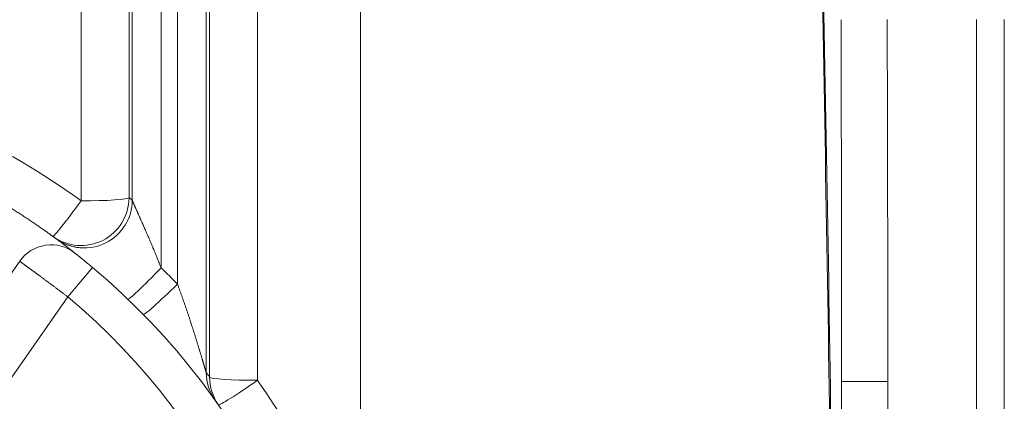
# Model space of a CAD drawing. Units: inches. Extents: x 0.2 to 16.3, y 0.2 to 11.4.
# Drawn here: x 8 to 8.9, y 4.9 to 5.3 of the extents above; entities that cross this region are included whole.
import ezdxf

# ---------------------------------------------------------------- set-up
doc = ezdxf.new("R2010")
doc.units = ezdxf.units.IN
doc.header["$MEASUREMENT"] = 0
doc.layers.add('1', color=7, linetype='Continuous', true_color=0xffffff)

msp = doc.modelspace()

# ---------------------------------------------------------------- linework, layer by layer
at = {"layer": '1', "color": 27, "linetype": 'Continuous', "lineweight": 18}
for p, q in [((8.147048, 5.485698), (8.147048, 5.112938)), ((8.150031, 5.110756), (8.150031, 5.491345)), ((8.17626, 5.493108), (8.17626, 5.048969)), ((8.191282, 5.034111), (8.191282, 5.493108)), ((8.217511, 5.491345), (8.217511, 4.953669)), ((8.220495, 4.949458), (8.220495, 5.485698)), ((8.103333, 5.109999), (8.103333, 5.482759)), ((8.26421, 5.482759), (8.26421, 4.946519)), ((8.358202, 4.806435), (8.358202, 5.482759)), ((8.919832, 4.809439), (8.919832, 5.275235)), ((8.945112, 5.275235), (8.945112, 4.765742)), ((8.020547, 5.01674), (8.047369, 5.055046)), ((8.113862, 5.049304), (8.091344, 5.022515)), ((8.091344, 5.022515), (7.981525, 4.865677)), ((8.838875, 4.945359), (8.796741, 4.945359)), ((8.796741, 4.945359), (8.796741, 4.809487)), ((8.838875, 4.945359), (8.838875, 4.809487))]:
    msp.add_line(p, q, dxfattribs=at)
for centre, radius, start, end in [((7.691645, 4.543968), 0.699913, 53.970731, 64.695647), ((8.076036, 5.034973), 0.034996, 51.770359, 145), ((7.691645, 4.547019), 0.656168, 310.050179, 49.949821), ((7.691645, 4.547019), 0.621172, 310.050179, 49.949821), ((7.691645, 4.543968), 0.699913, 22.024313, 35.109781)]:
    msp.add_arc(centre, radius, start, end, dxfattribs=at)
for centre, major_axis, ratio, start_param, end_param in [((8.358202, 3.593379), (0, -6.271035), 0.0697565, 1.7658611, 1.8511011), ((8.359296, 3.593379), (0, -6.271035), 0.0697565, 1.7658611, 1.8511011), ((8.359296, 4.691753), (-0.016143, -6.89975), 0.063357, 1.6077086, 1.6555902), ((8.357685, 4.691753), (-0.017765, -6.902799), 0.0696619, 1.6077234, 1.655605), ((8.103333, 5.11305), (-0.02573, -0.035377), 0.9989721, 0, 2.1965666), ((8.103333, 5.11305), (-0.02573, -0.035377), 0.0410961, 0, 1.5143531), ((8.106316, 5.110868), (-0.025917, -0.035241), 0.9989642, 0, 2.2018424), ((8.103333, 5.11305), (0.043745, 0), 0.0697565, 4.712389, 6.2463478), ((7.73538, 4.546935), (-0.564872, 0.413247), 0.9999755, 4.7098844, 4.7151658), ((7.691591, 4.546945), (-0.38727, -0.529811), 0.9999295, 3.1386854, 3.1439662), ((8.17626, 5.05202), (-0.030288, -0.031563), 0.0483602, 0, 1.5204444), ((7.691645, 4.543968), (-0.494913, 0.494913), 1, 4.7027972, 4.7329861), ((8.191282, 5.037162), (-0.031227, -0.030634), 0.0498556, 0, 1.521927), ((7.647929, 4.546906), (-0.571424, -0.404171), 0.9999989, 3.1387619, 3.146135), ((8.261226, 4.953781), (-0.035599, -0.025423), 0.9979907, 5.6646518, 6.2831853), ((8.26421, 4.94957), (0.043745, 0), 0.0697565, 3.1784301, 4.712389), ((8.26421, 4.94957), (-0.035785, -0.025159), 0.9979483, 5.67201, 6.2831853), ((8.26421, 4.94957), (-0.035785, -0.025159), 0.0571104, 0, 1.5306655)]:
    msp.add_ellipse(centre, major_axis=major_axis, ratio=ratio, start_param=start_param, end_param=end_param, dxfattribs=at)
for points, knots in [([(8.019231, 5.115565), (8.019891, 5.115185), (8.021207, 5.114423), (8.023172, 5.113277), (8.025129, 5.112127), (8.027077, 5.110973), (8.029016, 5.109815), (8.030947, 5.108653), (8.032869, 5.107488), (8.034782, 5.106318), (8.036211, 5.105438), (8.037002, 5.104949), (8.0372, 5.104826), (8.037279, 5.104777), (8.037437, 5.104679), (8.037871, 5.10441), (8.038894, 5.103774), (8.040456, 5.102797), (8.042309, 5.10163), (8.044142, 5.100467), (8.045956, 5.099307), (8.047749, 5.098152), (8.049524, 5.097002), (8.051278, 5.095856), (8.053014, 5.094715), (8.05473, 5.093579), (8.056426, 5.092448), (8.058103, 5.091323), (8.059761, 5.090203), (8.060989, 5.089368), (8.061666, 5.088906), (8.061835, 5.08879), (8.061869, 5.088767), (8.061937, 5.088721), (8.062038, 5.088652), (8.062409, 5.088398), (8.063279, 5.087802), (8.064598, 5.086894), (8.066148, 5.085819), (8.067666, 5.084761), (8.069153, 5.083718), (8.070608, 5.082691), (8.072033, 5.081681), (8.073426, 5.080687), (8.074787, 5.07971), (8.076118, 5.07875), (8.077417, 5.077808), (8.078685, 5.076885), (8.079922, 5.075979), (8.080725, 5.075388), (8.08117, 5.07506), (8.08122, 5.075023), (8.081319, 5.07495), (8.081466, 5.074841), (8.081808, 5.074588), (8.082483, 5.074089), (8.083422, 5.073392), (8.084506, 5.072583), (8.085549, 5.071802), (8.086551, 5.071048), (8.087512, 5.070322), (8.088433, 5.069625), (8.089313, 5.068955), (8.090153, 5.068314), (8.090951, 5.067703), (8.091709, 5.067121), (8.092426, 5.066569), (8.092988, 5.066134), (8.093323, 5.065875), (8.093442, 5.065783), (8.093468, 5.065763), (8.093507, 5.065732), (8.093599, 5.065662), (8.093881, 5.065443), (8.094319, 5.065102), (8.094857, 5.064684), (8.095348, 5.064301), (8.095792, 5.063954), (8.09619, 5.063643), (8.096541, 5.063368), (8.096846, 5.063128), (8.097105, 5.062925), (8.097318, 5.062758), (8.097484, 5.062627), (8.097604, 5.062533), (8.097676, 5.062476), (8.097692, 5.062463), (8.097691, 5.062464)], [0, 0, 0, 0, 0.015625, 0.03125, 0.046875, 0.0625, 0.078125, 0.09375, 0.109375, 0.125, 0.140625, 0.1445313, 0.1445313, 0.1455078, 0.1464844, 0.1484375, 0.15625, 0.171875, 0.1875, 0.203125, 0.21875, 0.234375, 0.25, 0.265625, 0.28125, 0.296875, 0.3125, 0.328125, 0.34375, 0.359375, 0.3632813, 0.3632813, 0.3642578, 0.3642578, 0.3652344, 0.3671875, 0.375, 0.390625, 0.40625, 0.421875, 0.4375, 0.453125, 0.46875, 0.484375, 0.5, 0.515625, 0.53125, 0.546875, 0.5625, 0.578125, 0.578125, 0.5800781, 0.5800781, 0.5820313, 0.5859375, 0.59375, 0.609375, 0.625, 0.640625, 0.65625, 0.671875, 0.6875, 0.703125, 0.71875, 0.734375, 0.75, 0.765625, 0.78125, 0.7890625, 0.7900391, 0.7900391, 0.7910156, 0.7929688, 0.796875, 0.8125, 0.828125, 0.84375, 0.859375, 0.875, 0.890625, 0.90625, 0.921875, 0.9375, 0.953125, 0.96875, 0.984375, 1, 1, 1, 1]), ([(8.150031, 5.110756), (8.150038, 5.110718), (8.150057, 5.110636), (8.150098, 5.11049), (8.15015, 5.110322), (8.150213, 5.110133), (8.150287, 5.109925), (8.15037, 5.109699), (8.150464, 5.109454), (8.150566, 5.109192), (8.150645, 5.108994), (8.150689, 5.108886), (8.150699, 5.108862), (8.150703, 5.10885), (8.150718, 5.108814), (8.150748, 5.108741), (8.150819, 5.108567), (8.150924, 5.108311), (8.151058, 5.107991), (8.151198, 5.107659), (8.15132, 5.107372), (8.151396, 5.107196), (8.151434, 5.107108), (8.151447, 5.107078), (8.151472, 5.107019), (8.151536, 5.106869), (8.151654, 5.106597), (8.151816, 5.106225), (8.151982, 5.105846), (8.152151, 5.10546), (8.152382, 5.104936), (8.15268, 5.104264), (8.15305, 5.103434), (8.153431, 5.102581), (8.153823, 5.101707), (8.154224, 5.100813), (8.154498, 5.100205), (8.154671, 5.099821), (8.154705, 5.099744), (8.154758, 5.099628), (8.154775, 5.09959), (8.15481, 5.099512), (8.154897, 5.099319), (8.155124, 5.098814), (8.155477, 5.09803), (8.155905, 5.097079), (8.156338, 5.096117), (8.156775, 5.095146), (8.157215, 5.094166), (8.157658, 5.093176), (8.158105, 5.092179), (8.158554, 5.091173), (8.159006, 5.090159), (8.159384, 5.089309), (8.15965, 5.08871), (8.159784, 5.088409), (8.15986, 5.088238), (8.159898, 5.088152), (8.160069, 5.087765), (8.160374, 5.087075), (8.160985, 5.085691), (8.16175, 5.083951), (8.16267, 5.081848), (8.16359, 5.07973), (8.16451, 5.077598), (8.16543, 5.075453), (8.166348, 5.073295), (8.167266, 5.071124), (8.167877, 5.06967), (8.168335, 5.068576), (8.168487, 5.068211), (8.168716, 5.067662), (8.168792, 5.067479), (8.168944, 5.067113), (8.169325, 5.066197), (8.170008, 5.064546), (8.170914, 5.062339), (8.171817, 5.060125), (8.172714, 5.057906), (8.173608, 5.05568), (8.174497, 5.053449), (8.175381, 5.051212), (8.175968, 5.049717), (8.17626, 5.048969)], [0, 0, 0, 0, 0.0078125, 0.015625, 0.0234375, 0.03125, 0.0390625, 0.046875, 0.0546875, 0.0625, 0.0703125, 0.0712891, 0.0712891, 0.0722656, 0.0722656, 0.0742187, 0.078125, 0.0859375, 0.09375, 0.1015625, 0.109375, 0.1132812, 0.1132812, 0.1152344, 0.1152344, 0.1171875, 0.125, 0.1328125, 0.140625, 0.1484375, 0.15625, 0.171875, 0.1875, 0.203125, 0.21875, 0.234375, 0.25, 0.25, 0.2539062, 0.2539062, 0.2558594, 0.2558594, 0.2578125, 0.265625, 0.28125, 0.296875, 0.3125, 0.328125, 0.34375, 0.359375, 0.375, 0.390625, 0.40625, 0.421875, 0.4296875, 0.4335937, 0.4355469, 0.4375, 0.4375, 0.453125, 0.46875, 0.5, 0.53125, 0.5625, 0.59375, 0.625, 0.65625, 0.6875, 0.71875, 0.71875, 0.734375, 0.734375, 0.7421875, 0.7421875, 0.75, 0.78125, 0.8125, 0.84375, 0.875, 0.90625, 0.9375, 0.96875, 1, 1, 1, 1]), ([(8.107781, 5.067381), (8.106167, 5.067234), (8.102137, 5.067135), (8.096098, 5.068199), (8.090308, 5.070046), (8.085972, 5.072081), (8.083105, 5.073762), (8.081546, 5.074808), (8.081005, 5.075191), (8.08095, 5.075231)], [0, 0, 0, 0, 0.1690594, 0.4248221, 0.6394032, 0.808036, 0.925925, 0.9924092, 1, 1, 1, 1]), ([(8.091344, 5.022515), (8.090982, 5.022786), (8.090261, 5.023326), (8.089181, 5.024134), (8.088104, 5.024939), (8.087029, 5.025741), (8.085958, 5.026542), (8.084889, 5.027339), (8.083823, 5.028134), (8.082759, 5.028927), (8.082052, 5.029454), (8.081655, 5.02975), (8.081567, 5.029815), (8.081391, 5.029947), (8.081083, 5.030176), (8.080469, 5.030633), (8.079598, 5.031281), (8.078564, 5.03205), (8.077539, 5.032812), (8.076524, 5.033565), (8.075519, 5.034312), (8.074524, 5.03505), (8.073539, 5.035781), (8.072563, 5.036504), (8.071597, 5.037219), (8.070642, 5.037927), (8.069696, 5.038627), (8.068916, 5.039204), (8.068375, 5.039604), (8.068144, 5.039775), (8.068028, 5.03986), (8.06799, 5.039889), (8.067913, 5.039945), (8.067568, 5.0402), (8.066923, 5.040677), (8.066031, 5.041336), (8.065157, 5.041981), (8.0643, 5.042614), (8.06346, 5.043233), (8.062638, 5.043839), (8.061833, 5.044432), (8.061046, 5.045012), (8.060276, 5.045579), (8.059523, 5.046133), (8.058788, 5.046674), (8.05807, 5.047201), (8.057487, 5.04763), (8.057144, 5.047882), (8.057017, 5.047976), (8.056988, 5.047997), (8.056932, 5.048038), (8.056833, 5.048111), (8.056525, 5.048337), (8.056031, 5.0487), (8.055397, 5.049165), (8.054786, 5.049614), (8.054198, 5.050045), (8.053633, 5.05046), (8.053091, 5.050857), (8.052572, 5.051238), (8.052076, 5.051601), (8.051603, 5.051948), (8.051153, 5.052277), (8.050726, 5.05259), (8.050323, 5.052885), (8.050038, 5.053093), (8.049886, 5.053205), (8.049849, 5.053232), (8.049841, 5.053238), (8.049826, 5.053249), (8.049804, 5.053265), (8.049722, 5.053325), (8.049533, 5.053463), (8.04926, 5.053663), (8.048959, 5.053884), (8.048683, 5.054085), (8.048434, 5.054267), (8.048211, 5.05443), (8.048014, 5.054574), (8.047843, 5.0547), (8.047698, 5.054806), (8.047578, 5.054893), (8.047485, 5.054961), (8.047418, 5.05501), (8.047381, 5.055037), (8.047371, 5.055045), (8.04737, 5.055045)], [0, 0, 0, 0, 0.0156758, 0.0313517, 0.0470275, 0.0627034, 0.0783792, 0.0940551, 0.1097309, 0.1254067, 0.1410826, 0.1410826, 0.1430421, 0.1450015, 0.1489205, 0.1567584, 0.1724343, 0.1881101, 0.203786, 0.2194618, 0.2351376, 0.2508135, 0.2664893, 0.2821652, 0.297841, 0.3135169, 0.3291927, 0.3448685, 0.3527065, 0.3566254, 0.3566254, 0.3585849, 0.3585849, 0.3605444, 0.3762202, 0.3918961, 0.4075719, 0.4232478, 0.4389236, 0.4545994, 0.4702753, 0.4859511, 0.501627, 0.5173028, 0.5329786, 0.5486545, 0.5643303, 0.5721683, 0.5721683, 0.573148, 0.5741277, 0.5760872, 0.5800062, 0.595682, 0.6113579, 0.6270337, 0.6427095, 0.6583854, 0.6740612, 0.6897371, 0.7054129, 0.7210888, 0.7367646, 0.7524404, 0.7681163, 0.7837921, 0.7877111, 0.7877111, 0.7886908, 0.7886908, 0.7896706, 0.7916301, 0.799468, 0.8151438, 0.8308197, 0.8464955, 0.8621713, 0.8778472, 0.893523, 0.9091989, 0.9248747, 0.9405506, 0.9562264, 0.9719022, 0.9875781, 1, 1, 1, 1]), ([(8.097692, 5.062463), (8.097694, 5.062462), (8.097709, 5.06245), (8.097769, 5.062403), (8.097872, 5.062321), (8.098017, 5.062207), (8.098201, 5.062062), (8.098351, 5.061943), (8.098474, 5.061846), (8.098527, 5.061804), (8.098583, 5.06176), (8.098606, 5.061742), (8.098617, 5.061733), (8.098652, 5.061706), (8.098769, 5.061613), (8.098996, 5.061433), (8.099334, 5.061165), (8.099707, 5.060869), (8.100114, 5.060546), (8.100554, 5.060196), (8.10087, 5.059944), (8.101074, 5.059781), (8.101136, 5.059731), (8.10121, 5.059673), (8.101241, 5.059647), (8.101262, 5.059631), (8.101273, 5.059622), (8.101368, 5.059546), (8.101625, 5.059341), (8.102069, 5.058985), (8.102626, 5.058538), (8.103206, 5.058071), (8.103811, 5.057584), (8.104438, 5.057077), (8.104872, 5.056725), (8.105148, 5.056501), (8.105217, 5.056445), (8.105301, 5.056377), (8.105329, 5.056355), (8.105371, 5.056321), (8.105511, 5.056207), (8.105876, 5.055909), (8.106447, 5.055444), (8.107145, 5.054874), (8.107854, 5.054293), (8.108576, 5.0537), (8.109309, 5.053096), (8.109806, 5.052685), (8.110119, 5.052426), (8.110197, 5.052361), (8.110292, 5.052283), (8.110323, 5.052257), (8.11037, 5.052218), (8.110528, 5.052087), (8.110938, 5.051747), (8.11157, 5.051222), (8.112331, 5.050587), (8.113095, 5.049948), (8.113606, 5.049519), (8.113862, 5.049304)], [0, 0, 0, 0, 0.0271517, 0.0585339, 0.0899161, 0.1212983, 0.1526805, 0.1840627, 0.1840627, 0.1997538, 0.2036766, 0.2036766, 0.2075994, 0.2075994, 0.2154449, 0.2468271, 0.2782093, 0.3095915, 0.3409737, 0.3723559, 0.4037381, 0.4037381, 0.4115837, 0.4155065, 0.4174678, 0.4174678, 0.4194292, 0.4194292, 0.4351203, 0.4665025, 0.4978847, 0.5292669, 0.5606492, 0.5920314, 0.6234136, 0.6234136, 0.6312591, 0.6332205, 0.6351819, 0.6351819, 0.6391047, 0.6547958, 0.686178, 0.7175602, 0.7489424, 0.7803246, 0.8117068, 0.843089, 0.843089, 0.8509345, 0.8528959, 0.8548573, 0.8548573, 0.8587801, 0.8744712, 0.9058534, 0.9372356, 0.9686178, 1, 1, 1, 1]), ([(8.191282, 5.034111), (8.191609, 5.033222), (8.192261, 5.031443), (8.19323, 5.028772), (8.194191, 5.026099), (8.195144, 5.023424), (8.19609, 5.020747), (8.197027, 5.018068), (8.197957, 5.015386), (8.198879, 5.012703), (8.199794, 5.010017), (8.200701, 5.007329), (8.2016, 5.00464), (8.202493, 5.001948), (8.203082, 5.000152), (8.203413, 4.999142), (8.20345, 4.999029), (8.203523, 4.998805), (8.203633, 4.998468), (8.203889, 4.997682), (8.2044, 4.996112), (8.205123, 4.99387), (8.205982, 4.991186), (8.206832, 4.988506), (8.207393, 4.986723), (8.207812, 4.985388), (8.20809, 4.984498), (8.208505, 4.983165), (8.208918, 4.981834), (8.209329, 4.980504), (8.209738, 4.979177), (8.210144, 4.977852), (8.210548, 4.976529), (8.210883, 4.975428), (8.211083, 4.974769), (8.211183, 4.97444), (8.211217, 4.97433), (8.211283, 4.974111), (8.211449, 4.973562), (8.211747, 4.972578), (8.21214, 4.971274), (8.21253, 4.969977), (8.212916, 4.968688), (8.213299, 4.967408), (8.213551, 4.966562), (8.213739, 4.96593), (8.213865, 4.96551), (8.214051, 4.964882), (8.214237, 4.964258), (8.214422, 4.963637), (8.214605, 4.96302), (8.214757, 4.962509), (8.214863, 4.962154), (8.214915, 4.961976), (8.214938, 4.9619), (8.214953, 4.96185), (8.215021, 4.961622), (8.215148, 4.961195), (8.215325, 4.9606), (8.215499, 4.960014), (8.215672, 4.959436), (8.215842, 4.958868), (8.215953, 4.958497), (8.216022, 4.958267), (8.216042, 4.958199), (8.216063, 4.95813), (8.216077, 4.958085), (8.216111, 4.957971), (8.216199, 4.957678), (8.216332, 4.957239), (8.216486, 4.956731), (8.216585, 4.956406), (8.216658, 4.956169), (8.216706, 4.956012), (8.216777, 4.955784), (8.216828, 4.955619), (8.216857, 4.955528), (8.216868, 4.955492), (8.216873, 4.955474), (8.21689, 4.955421), (8.216923, 4.955315), (8.216977, 4.955145), (8.217039, 4.954951), (8.217098, 4.954767), (8.217155, 4.954595), (8.217208, 4.954434), (8.217258, 4.954286), (8.21729, 4.954196), (8.217306, 4.954148), (8.217308, 4.954143), (8.217312, 4.954132), (8.217318, 4.954117), (8.21733, 4.954081), (8.217369, 4.953975), (8.217423, 4.953832), (8.217478, 4.953709), (8.217502, 4.953674), (8.217511, 4.953669)], [0, 0, 0, 0, 0.03125, 0.0625, 0.09375, 0.125, 0.15625, 0.1875, 0.21875, 0.25, 0.28125, 0.3125, 0.34375, 0.375, 0.40625, 0.40625, 0.4101563, 0.4101563, 0.4140625, 0.421875, 0.4375, 0.46875, 0.5, 0.53125, 0.5625, 0.5625, 0.578125, 0.59375, 0.609375, 0.625, 0.640625, 0.65625, 0.671875, 0.6875, 0.6953125, 0.6953125, 0.6992188, 0.6992188, 0.703125, 0.71875, 0.734375, 0.75, 0.765625, 0.78125, 0.796875, 0.796875, 0.8046875, 0.8125, 0.8203125, 0.828125, 0.8359375, 0.84375, 0.8476563, 0.8496094, 0.8505859, 0.8505859, 0.8515625, 0.859375, 0.8671875, 0.875, 0.8828125, 0.890625, 0.8984375, 0.8984375, 0.9003906, 0.9013672, 0.9013672, 0.9023438, 0.90625, 0.9140625, 0.921875, 0.9296875, 0.9296875, 0.9335938, 0.9375, 0.9414063, 0.9423828, 0.9423828, 0.9433594, 0.9433594, 0.9453125, 0.9492188, 0.953125, 0.9570313, 0.9609375, 0.9648438, 0.96875, 0.9726562, 0.9726562, 0.9731445, 0.9731445, 0.9736328, 0.9746094, 0.9765625, 0.984375, 0.9921875, 1, 1, 1, 1])]:
    msp.add_open_spline(points, degree=3, knots=knots, dxfattribs=at)

doc.saveas('drawing.dxf')
